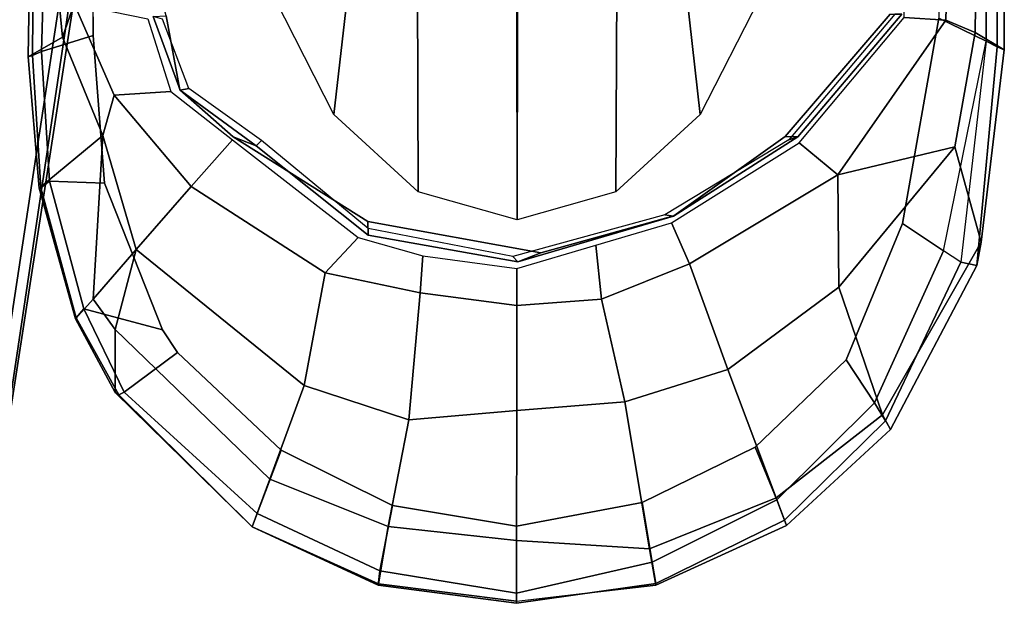
# Model space of a CAD drawing. Units: inches. Extents: x -2 to 180, y -6 to 122.
# Drawn here: x 45 to 48, y 103 to 105 of the extents above; entities that cross this region are included whole.
import ezdxf

# ---------------------------------------------------------------- set-up
doc = ezdxf.new("R2010")
doc.units = ezdxf.units.IN
doc.header["$MEASUREMENT"] = 0
for name, color, linetype in [('SEAT-ARMPAD', 5, 'Continuous'), ('SEAT-FABRIC', 5, 'Continuous'), ('SEAT-FRAME', 5, 'Continuous')]:
    doc.layers.add(name, color=color, linetype=linetype)

# ---------------------------------------------------------------- blocks, each defined once
blk = doc.blocks.new('1sayl_suspmidbck_arms_1t')
at = {"layer": 'SEAT-ARMPAD'}
for points in [[(-0.5121, 13.0781, 24.8863), (-0.512, 13.1095, 25.2994), (4.6434, 13.1265, 25.358), (4.5751, 13.0139, 24.9278)], [(-0.512, 13.1095, 25.2994), (-0.5119, 13.1143, 25.4887), (4.6309, 13.0989, 25.5516), (4.6434, 13.1265, 25.358)], [(4.609, 13.0558, 25.5961), (4.6309, 13.0989, 25.5516), (-0.5119, 13.1143, 25.4887), (-0.512, 13.0523, 25.5906)], [(5.3889, 13.0362, 25.3429), (5.0193, 12.9339, 25.0196), (4.5751, 13.0139, 24.9278), (4.6434, 13.1265, 25.358)], [(5.3889, 13.0362, 25.3429), (4.6434, 13.1265, 25.358), (4.6309, 13.0989, 25.5516), (5.4796, 13.0195, 25.5161)], [(-0.5121, 13.0781, 24.8863), (4.5751, 13.0139, 24.9278), (4.5279, 12.8996, 24.8387), (-0.5122, 13.0333, 24.8401)], [(5.4796, 13.0195, 25.5161), (4.6309, 13.0989, 25.5516), (4.609, 13.0558, 25.5961), (5.4668, 12.958, 25.5979)], [(4.5193, 12.8725, 25.6252), (4.609, 13.0558, 25.5961), (-0.512, 13.0523, 25.5906), (-0.5121, 12.8864, 25.6266)], [(4.609, 13.0558, 25.5961), (4.5193, 12.8725, 25.6252), (5.3169, 12.7312, 25.625), (5.4224, 12.8908, 25.6059)], [(5.4668, 12.958, 25.5979), (5.4224, 12.8908, 25.6059), (4.609, 13.0558, 25.5961)], [(5.3889, 13.0362, 25.3429), (6.0584, 12.654, 25.3194), (5.5638, 12.4843, 24.9954), (5.0193, 12.9339, 25.0196)], [(5.3889, 13.0362, 25.3429), (5.4796, 13.0195, 25.5161), (6.1157, 12.6853, 25.4872), (6.0584, 12.654, 25.3194)], [(-0.5129, 12.8541, 24.8401), (-0.5122, 13.0333, 24.8401), (4.5279, 12.8996, 24.8387), (4.5169, 12.7376, 24.8387)], [(4.5279, 12.8996, 24.8387), (4.5751, 13.0139, 24.9278), (5.0193, 12.9339, 25.0196), (5.1278, 12.4805, 24.8386)], [(6.1157, 12.6853, 25.4872), (5.4796, 13.0195, 25.5161), (5.4668, 12.958, 25.5979), (6.0829, 12.6652, 25.5688)], [(6.0129, 12.6224, 25.6092), (6.0829, 12.6652, 25.5688), (5.4668, 12.958, 25.5979), (5.4224, 12.8908, 25.6059)], [(5.5638, 12.4843, 24.9954), (5.1278, 12.4805, 24.8386), (5.0193, 12.9339, 25.0196)], [(4.5169, 12.7376, 24.8387), (4.5279, 12.8996, 24.8387), (5.1278, 12.4805, 24.8386), (5.004, 12.3302, 24.8387)], [(6.0129, 12.6224, 25.6092), (5.4224, 12.8908, 25.6059), (5.3169, 12.7312, 25.625), (5.8461, 12.5128, 25.6249)], [(6.381, 12.2404, 25.2874), (5.8825, 12.0535, 24.9885), (5.5638, 12.4843, 24.9954), (6.0584, 12.654, 25.3194)], [(6.3891, 12.2432, 25.6039), (6.4675, 12.2727, 25.5492), (6.0829, 12.6652, 25.5688), (6.0129, 12.6224, 25.6092)], [(6.4884, 12.2805, 25.4526), (6.381, 12.2404, 25.2874), (6.0584, 12.654, 25.3194), (6.1157, 12.6853, 25.4872)], [(6.4675, 12.2727, 25.5492), (6.0829, 12.6652, 25.5688), (6.1157, 12.6853, 25.4872), (6.4884, 12.2805, 25.4526)], [(6.3891, 12.2432, 25.6039), (6.0129, 12.6224, 25.6092), (5.8461, 12.5128, 25.6249), (6.1838, 12.1592, 25.6249)], [(5.004, 12.3302, 24.8387), (5.1278, 12.4805, 24.8386), (5.4736, 11.9044, 24.8386), (5.3144, 11.8341, 24.8387)], [(5.4736, 11.9044, 24.8386), (5.1278, 12.4805, 24.8386), (5.5638, 12.4843, 24.9954), (5.8825, 12.0535, 24.9885)], [(6.4884, 12.2805, 25.4526), (6.7193, 11.7743, 25.4323), (6.5786, 11.7496, 25.2741), (6.381, 12.2404, 25.2874)], [(6.7139, 11.7733, 25.5361), (6.4675, 12.2727, 25.5492), (6.3891, 12.2432, 25.6039), (6.6306, 11.7601, 25.6003)], [(6.7193, 11.7743, 25.4323), (6.4884, 12.2805, 25.4526), (6.4675, 12.2727, 25.5492), (6.7139, 11.7733, 25.5361)], [(6.381, 12.2404, 25.2874), (6.5786, 11.7496, 25.2741), (6.0086, 11.6531, 24.9876), (5.8825, 12.0535, 24.9885)], [(6.3986, 11.7201, 25.6249), (6.6306, 11.7601, 25.6003), (6.3891, 12.2432, 25.6039), (6.1838, 12.1592, 25.6249)], [(5.4736, 11.9044, 24.8386), (5.8825, 12.0535, 24.9885), (6.0086, 11.6531, 24.9876), (5.61, 11.5622, 24.8386)], [(5.4005, 11.5413, 24.8387), (5.3144, 11.8341, 24.8387), (5.4736, 11.9044, 24.8386), (5.61, 11.5622, 24.8386)], [(6.7838, 11.2329, 25.432), (6.5461, 11.2331, 25.2335), (6.5786, 11.7496, 25.2741), (6.7193, 11.7743, 25.4323)], [(6.7902, 11.2329, 25.5317), (6.7139, 11.7733, 25.5361), (6.6306, 11.7601, 25.6003), (6.7508, 11.233, 25.5768)], [(6.7825, 11.2329, 25.4283), (6.7193, 11.7743, 25.4323), (6.7139, 11.7733, 25.5361), (6.7902, 11.2329, 25.5317)], [(6.5461, 11.2331, 25.2335), (6.0424, 11.2336, 24.9915), (6.0086, 11.6531, 24.9876), (6.5786, 11.7496, 25.2741)], [(6.6306, 11.7601, 25.6003), (6.3986, 11.7201, 25.6249), (6.491, 11.2332, 25.6249), (6.7508, 11.233, 25.5768)], [(5.6348, 11.2339, 24.8387), (5.61, 11.5622, 24.8386), (6.0086, 11.6531, 24.9876), (6.0424, 11.2336, 24.9915)], [(5.4005, 11.5413, 24.8387), (5.61, 11.5622, 24.8386), (5.6348, 11.2339, 24.8387), (5.4908, 11.2341, 24.8387)], [(5.4423, 10.8697, 24.8388), (5.4908, 11.2341, 24.8387), (5.6348, 11.2339, 24.8387), (5.5856, 10.8584, 24.8388)], [(5.6348, 11.2339, 24.8387), (6.0424, 11.2336, 24.9915), (6.0789, 10.8144, 25.0192), (5.5856, 10.8584, 24.8388)], [(6.5461, 11.2331, 25.2335), (6.4922, 10.734, 25.2238), (6.0789, 10.8144, 25.0192), (6.0424, 11.2336, 24.9915)], [(6.7508, 11.233, 25.5768), (6.491, 11.2332, 25.6249), (6.4106, 10.7516, 25.6251), (6.6646, 10.7023, 25.5851)], [(6.5461, 11.2331, 25.2335), (6.7825, 11.2329, 25.4283), (6.7152, 10.6976, 25.4305), (6.4922, 10.734, 25.2238)], [(6.7508, 11.233, 25.5768), (6.6646, 10.7023, 25.5851), (6.72, 10.6959, 25.5208), (6.7902, 11.2329, 25.5317)], [(6.72, 10.6959, 25.5208), (6.7152, 10.6976, 25.4305), (6.7825, 11.2329, 25.4283), (6.7902, 11.2329, 25.5317)], [(5.3712, 10.6181, 24.8389), (5.4423, 10.8697, 24.8388), (5.5856, 10.8584, 24.8388), (5.5082, 10.4901, 24.8388)], [(5.5856, 10.8584, 24.8388), (6.0789, 10.8144, 25.0192), (5.9457, 10.4085, 25.018), (5.5082, 10.4901, 24.8388)], [(5.9457, 10.4085, 25.018), (6.0789, 10.8144, 25.0192), (6.4922, 10.734, 25.2238), (6.3092, 10.2749, 25.2246)], [(6.4418, 10.2261, 25.5849), (6.6646, 10.7023, 25.5851), (6.4106, 10.7516, 25.6251), (6.1961, 10.3192, 25.6252)], [(6.4934, 10.207, 25.4312), (6.3092, 10.2749, 25.2246), (6.4922, 10.734, 25.2238), (6.7152, 10.6976, 25.4305)], [(6.4418, 10.2261, 25.5849), (6.4934, 10.2071, 25.5197), (6.72, 10.6959, 25.5208), (6.6646, 10.7023, 25.5851)], [(6.72, 10.6959, 25.5208), (6.4934, 10.2071, 25.5197), (6.4934, 10.207, 25.4312), (6.7152, 10.6976, 25.4305)], [(5.3712, 10.6181, 24.8389), (5.5082, 10.4901, 24.8388), (5.1735, 9.9695, 24.839), (4.9917, 10.1308, 24.8391)], [(5.1735, 9.9695, 24.839), (5.5082, 10.4901, 24.8388), (5.9457, 10.4085, 25.018), (5.4179, 9.7562, 25.0119)], [(5.4179, 9.7562, 25.0119), (5.9457, 10.4085, 25.018), (6.3092, 10.2749, 25.2246), (5.728, 9.6753, 25.2371)], [(6.4418, 10.2261, 25.5849), (6.1961, 10.3192, 25.6252), (5.8171, 9.9166, 25.6253), (5.9714, 9.7097, 25.5644)], [(6.4934, 10.207, 25.4312), (5.972, 9.675, 25.4503), (5.728, 9.6753, 25.2371), (6.3092, 10.2749, 25.2246)], [(6.4418, 10.2261, 25.5849), (5.9714, 9.7097, 25.5644), (5.9819, 9.6885, 25.5166), (6.4934, 10.2071, 25.5197)], [(5.9819, 9.6885, 25.5166), (5.972, 9.675, 25.4503), (6.4934, 10.207, 25.4312), (6.4934, 10.2071, 25.5197)], [(4.8051, 9.8912, 24.8391), (4.9917, 10.1308, 24.8391), (5.1735, 9.9695, 24.839), (4.8187, 9.671, 24.8392)], [(5.1735, 9.9695, 24.839), (5.4179, 9.7562, 25.0119), (4.9753, 9.6265, 24.9121), (4.8187, 9.671, 24.8392)], [(5.6471, 9.5536, 25.5846), (5.9714, 9.7097, 25.5644), (5.8171, 9.9166, 25.6253), (5.7291, 9.8579, 25.6254)], [(4.8051, 9.8912, 24.8391), (4.8187, 9.671, 24.8392), (4.4646, 9.5159, 24.8393), (4.5229, 9.8018, 24.8392)], [(5.7291, 9.8579, 25.6254), (5.1595, 9.6337, 25.6256), (5.1522, 9.4202, 25.5809), (5.6471, 9.5536, 25.5846)], [(4.9753, 9.6265, 24.9121), (5.4179, 9.7562, 25.0119), (5.6108, 9.5889, 25.2307)], [(5.4179, 9.7562, 25.0119), (5.728, 9.6753, 25.2371), (5.6108, 9.5889, 25.2307), (5.4179, 9.7562, 25.0119)], [(5.9714, 9.7097, 25.5644), (5.6471, 9.5536, 25.5846), (5.6824, 9.5236, 25.516), (5.9819, 9.6885, 25.5166)], [(4.4646, 9.5159, 24.8393), (4.8187, 9.671, 24.8392), (4.9753, 9.6265, 24.9121), (4.5941, 9.4702, 24.9123)], [(5.6867, 9.5209, 25.4352), (5.6108, 9.5889, 25.2307), (5.728, 9.6753, 25.2371), (5.972, 9.675, 25.4503)], [(5.9819, 9.6885, 25.5166), (5.6824, 9.5236, 25.516), (5.6867, 9.5209, 25.4352), (5.972, 9.675, 25.4503)], [(4.5876, 9.5888, 25.6258), (4.6487, 9.3884, 25.5753), (5.1522, 9.4202, 25.5809), (5.1595, 9.6337, 25.6256)], [(4.6697, 9.3366, 25.3692), (4.5941, 9.4702, 24.9123), (4.9753, 9.6265, 24.9121), (5.1789, 9.3795, 25.3652)], [(5.6867, 9.5209, 25.4352), (5.1789, 9.3795, 25.3652), (4.9753, 9.6265, 24.9121), (5.6108, 9.5889, 25.2307)], [(4.5876, 9.5888, 25.6258), (3.6973, 9.5879, 25.626), (3.6971, 9.4165, 25.5942), (4.6487, 9.3884, 25.5753)], [(5.1522, 9.4202, 25.5809), (5.1782, 9.3859, 25.5132), (5.6824, 9.5236, 25.516), (5.6471, 9.5536, 25.5846)], [(5.1782, 9.3859, 25.5132), (5.1789, 9.3795, 25.3652), (5.6867, 9.5209, 25.4352), (5.6824, 9.5236, 25.516)], [(4.4646, 9.5159, 24.8393), (4.5941, 9.4702, 24.9123), (3.6969, 9.3836, 24.9431), (3.6969, 9.4433, 24.8395)], [(4.6697, 9.3366, 25.3692), (3.6969, 9.352, 25.2366), (3.6969, 9.3836, 24.9431), (4.5941, 9.4702, 24.9123)], [(3.6971, 9.4165, 25.5942), (3.697, 9.3611, 25.5078), (4.6649, 9.3537, 25.5103), (4.6487, 9.3884, 25.5753)], [(5.1522, 9.4202, 25.5809), (4.6487, 9.3884, 25.5753), (4.6649, 9.3537, 25.5103), (5.1782, 9.3859, 25.5132)], [(5.1782, 9.3859, 25.5132), (4.6649, 9.3537, 25.5103), (4.6697, 9.3366, 25.3692), (5.1789, 9.3795, 25.3652)], [(3.697, 9.3611, 25.5078), (3.6969, 9.352, 25.2366), (4.6697, 9.3366, 25.3692), (4.6649, 9.3537, 25.5103)]]:
    blk.add_3dface(points, dxfattribs=at)
for points, invisible_edges in [([(5.3169, 12.7312, 25.625), (4.5193, 12.8725, 25.6252), (3.6973, 9.5879, 25.626), (4.5876, 9.5888, 25.6258)], 10), ([(5.3169, 12.7312, 25.625), (4.5876, 9.5888, 25.6258), (5.1595, 9.6337, 25.6256), (5.8461, 12.5128, 25.6249)], 5), ([(6.1838, 12.1592, 25.6249), (5.8461, 12.5128, 25.6249), (5.1595, 9.6337, 25.6256), (5.7291, 9.8579, 25.6254)], 10), ([(6.1838, 12.1592, 25.6249), (5.7291, 9.8579, 25.6254), (5.8171, 9.9166, 25.6253), (6.3986, 11.7201, 25.6249)], 5), ([(6.491, 11.2332, 25.6249), (6.3986, 11.7201, 25.6249), (5.8171, 9.9166, 25.6253), (6.1961, 10.3192, 25.6252)], 10), ([(6.491, 11.2332, 25.6249), (6.1961, 10.3192, 25.6252), (6.4106, 10.7516, 25.6251), (6.491, 11.2332, 25.6249)], 1)]:
    blk.add_3dface(points, dxfattribs=dict(at, invisible_edges=invisible_edges))
at = {"layer": 'SEAT-FABRIC'}
for points in [[(3.3272, 9.6655, 17.8433), (3.3373, 9.6869, 17.9711), (6.0264, 9.2716, 17.6075), (6.0018, 9.2673, 17.4877)], [(3.362, 9.6239, 18.064), (6.0305, 9.2183, 17.683), (6.0264, 9.2716, 17.6075), (3.3373, 9.6869, 17.9711)], [(3.3272, 9.6655, 17.8433), (6.0018, 9.2673, 17.4877), (5.8771, 8.7106, 16.6897), (3.3412, 9.0272, 16.8951)], [(6.1342, 8.0568, 18.4975), (6.0305, 9.2183, 17.683), (3.362, 9.6239, 18.064), (3.8584, 8.4441, 18.7364)]]:
    blk.add_3dface(points, dxfattribs=at)
at = {"layer": 'SEAT-FRAME'}
for points in [[(4.5048, 12.7292, 24.8602), (4.505, 12.7017, 25.1749), (4.9914, 12.2894, 25.1747), (4.9806, 12.3249, 24.86)], [(4.9791, 12.2754, 24.7813), (4.5049, 12.6838, 24.7815), (4.5048, 12.7292, 24.8602), (4.9806, 12.3249, 24.86)], [(4.9791, 12.2754, 24.7813), (4.9806, 12.3249, 24.86), (5.2888, 11.8422, 24.8598), (5.2873, 11.8434, 24.7811)], [(5.2888, 11.8422, 24.8598), (4.9806, 12.3249, 24.86), (4.9914, 12.2894, 25.1747), (5.2824, 11.8085, 25.1745)], [(3.9949, 12.0938, 24.2774), (4.4454, 12.1742, 24.7751), (4.8935, 11.9461, 24.7745), (4.2493, 11.8727, 24.2736)], [(4.3995, 11.6223, 24.2722), (4.2493, 11.8727, 24.2736), (4.8935, 11.9461, 24.7745), (5.1942, 11.6189, 24.7742)], [(5.2888, 11.8422, 24.8598), (5.2824, 11.8085, 25.1745), (5.4451, 11.2188, 25.1744), (5.4659, 11.2383, 24.8596)], [(5.4306, 11.3278, 24.7809), (5.2873, 11.8434, 24.7811), (5.2888, 11.8422, 24.8598), (5.4659, 11.2383, 24.8596)], [(4.3995, 11.6223, 24.2722), (5.1942, 11.6189, 24.7742), (5.3029, 11.2351, 24.7741), (4.4685, 11.2339, 24.2717)], [(5.4306, 11.3278, 24.7809), (5.4659, 11.2383, 24.8596), (5.362, 10.6567, 24.8595), (5.3093, 10.6558, 24.7808)], [(5.362, 10.6567, 24.8595), (5.4659, 11.2383, 24.8596), (5.4451, 11.2188, 25.1744), (5.336, 10.6567, 25.1742)], [(5.3029, 11.2351, 24.7741), (5.1942, 10.8512, 24.7742), (4.3995, 10.8478, 24.2722), (4.4685, 11.2362, 24.2717)], [(4.8935, 10.524, 24.7745), (4.2493, 10.5974, 24.2736), (4.3995, 10.8478, 24.2722), (5.1942, 10.8512, 24.7742)], [(5.362, 10.6567, 24.8595), (5.0157, 10.2227, 24.8596), (4.9805, 10.1332, 24.7809), (5.3093, 10.6558, 24.7808)], [(4.9949, 10.2422, 25.1744), (5.0157, 10.2227, 24.8596), (5.362, 10.6567, 24.8595), (5.336, 10.6567, 25.1742)], [(4.8935, 10.524, 24.7745), (4.4454, 10.2959, 24.7751), (3.9949, 10.3763, 24.2774), (4.2493, 10.5974, 24.2736)], [(4.9949, 10.2422, 25.1744), (4.7928, 9.9607, 25.1745), (4.7992, 9.927, 24.8598), (5.0157, 10.2227, 24.8596)], [(4.7992, 9.927, 24.8598), (4.7977, 9.9258, 24.7811), (4.9805, 10.1332, 24.7809), (5.0157, 10.2227, 24.8596)], [(4.5238, 9.8582, 25.1747), (4.513, 9.8226, 24.86), (4.7992, 9.927, 24.8598), (4.7928, 9.9607, 25.1745)], [(4.7992, 9.927, 24.8598), (4.513, 9.8226, 24.86), (4.5115, 9.8721, 24.7813), (4.7977, 9.9258, 24.7811)]]:
    blk.add_3dface(points, dxfattribs=at)
for points, invisible_edges in [([(3.7396, 9.6694, 24.7815), (4.5049, 12.6838, 24.7815), (4.9791, 12.2754, 24.7813), (4.5115, 9.8721, 24.7813)], 5), ([(4.7977, 9.9258, 24.7811), (4.5115, 9.8721, 24.7813), (4.9791, 12.2754, 24.7813), (5.2873, 11.8434, 24.7811)], 10), ([(4.7977, 9.9258, 24.7811), (5.2873, 11.8434, 24.7811), (5.4306, 11.3278, 24.7809), (4.9805, 10.1332, 24.7809)], 5), ([(5.3093, 10.6558, 24.7808), (4.9805, 10.1332, 24.7809), (5.4306, 11.3278, 24.7809)], 2)]:
    blk.add_3dface(points, dxfattribs=dict(at, invisible_edges=invisible_edges))

msp = doc.modelspace()

# ---------------------------------------------------------------- block references
at = {"rotation": 270}
msp.add_blockref('1sayl_suspmidbck_arms_1t', (35.2214, 109.5501, 10.6599), dxfattribs=at)

doc.saveas('drawing.dxf')
